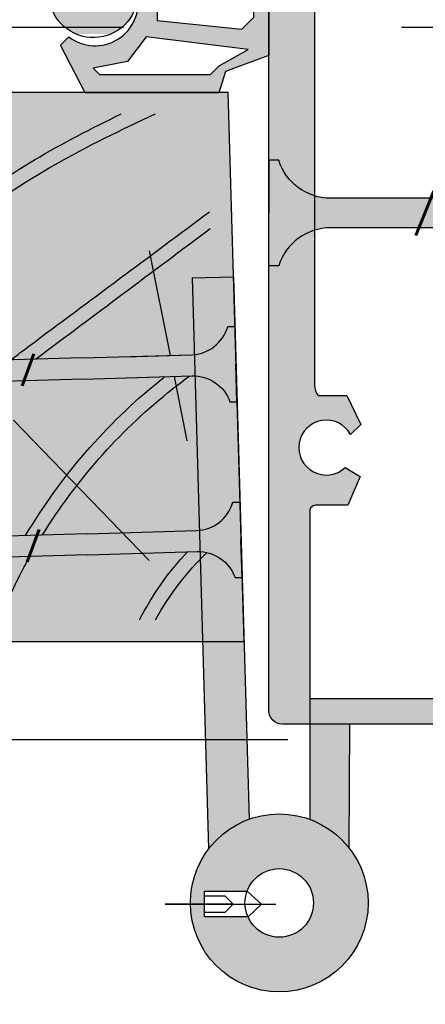
# Model space of a CAD drawing. Units: inches. Extents: x -161 to 156, y 402 to 618.
# Drawn here: x -149 to -148, y 558 to 561 of the extents above; entities that cross this region are included whole.
import ezdxf

# ---------------------------------------------------------------- set-up
doc = ezdxf.new("R2010")
doc.units = ezdxf.units.IN
doc.header["$LTSCALE"] = 0.125
doc.header["$MEASUREMENT"] = 0
doc.header["$PDMODE"] = 32
doc.linetypes.add('CENTER', pattern=[10.159999999999998, 6.35, -1.27, 1.27, -1.27])
doc.linetypes.add('CENTER2', pattern=[1.125, 0.75, -0.125, 0.125, -0.125])
doc.layers.get('Defpoints').update_dxf_attribs({"color": 30})
for name, color, linetype in [('01 Cut', 7, 'Continuous'), ('02 Med', 82, 'Continuous'), ('08 By Others', 222, 'Continuous'), ('1', 53, 'Continuous')]:
    doc.layers.add(name, color=color, linetype=linetype)
doc.layers.add('05 Center', color=2, linetype='CENTER2', lineweight=9)
doc.layers.add('06 Dims', color=1, linetype='Continuous', lineweight=5)
doc.styles.get("Standard").update_dxf_attribs({"font": 'Century Gothic'})
doc.dimstyles.new('1-2', dxfattribs={"dimscale": 3, "dimtxt": 0.03125, "dimasz": 0.03125, "dimexe": 0.03125, "dimexo": 0.0625, "dimgap": 0.03125, "dimtad": 1, "dimdec": 4, "dimlfac": 0.25, "dimzin": 0, "dimdsep": 46, "dimlunit": 4, "dimtxsty": 'Standard', "dimblk": 'DOTSMALL', "dimblk1": 'DOTSMALL', "dimblk2": 'DOTSMALL', "dimcen": 0, "dimclrd": 256, "dimclre": 256, "dimclrt": 256, "dimadec": 0, "dimazin": 0, "dimtfac": 0.75, "dimtdec": 4, "dimtofl": 0, "dimtmove": 0, "dimatfit": 3, "dimldrblk": 'DOT', "dimfxl": 1, "dimfrac": 2, "dimtolj": 1, "dimtzin": 0, "dimlwd": -1, "dimarcsym": 0})

# ---------------------------------------------------------------- blocks, each defined once
blk = doc.blocks.new('_DotSmall')
at = {"color": 0, "linetype": 'ByBlock', "const_width": 0.5}
blk.add_lwpolyline([(-0.0625, 0, 1), (0.0625, 0, 1)], format="xyb", close=True, dxfattribs=at)
blk = doc.blocks.new('*D9')
at = {"layer": '06 Dims', "lineweight": -2, "transparency": 16777216}
for p, q in [((-148.1808471365459, 558.7424463325244), (-149.1972070442693, 558.7424463325244)), ((-148.6995414258456, 557.5306532265736), (-149.1972070442693, 557.5306532265736))]:
    blk.add_line(p, q, dxfattribs=at)
at = {"layer": '06 Dims', "transparency": 16777216}
blk.add_line((-149.1659570442693, 557.5306532265736), (-149.1659570442693, 558.7424463325244), dxfattribs=at)
at = {"layer": 'Defpoints', "color": 0, "transparency": 16777216}
for p in [(-149.1659570442693, 558.7424463325244), (-148.1183471365459, 558.7424463325244), (-148.6370414258456, 557.5306532265736)]:
    blk.add_point(p, dxfattribs=at)
at = {"layer": '06 Dims', "transparency": 16777216, "xscale": 0.09375, "yscale": 0.09375, "zscale": 0.09375}
for p, rotation in [((-149.1659570442693, 558.7424463325244), 90), ((-149.1659570442693, 557.5306532265736), 270)]:
    blk.add_blockref('_DotSmall', p, dxfattribs=dict(at, rotation=rotation))
at = {"layer": '06 Dims', "transparency": 16777216, "insert": (-149.2796339647317, 558.136549779549), "char_height": 0.125, "attachment_point": 5, "rotation": 90}
blk.add_mtext('\\A1;1 1/4" (32)', dxfattribs=at)
blk = doc.blocks.new('_Dot')
at = {"color": 0, "linetype": 'ByBlock', "lineweight": -2}
blk.add_line((-0.5, 0), (-1, 0), dxfattribs=at)
at = {"color": 0, "linetype": 'ByBlock', "const_width": 0.5}
blk.add_lwpolyline([(-0.25, 0, 1), (0.25, 0, 1)], format="xyb", close=True, dxfattribs=at)

msp = doc.modelspace()

# ---------------------------------------------------------------- hatches: boundary and pattern name
at = {"layer": '02 Med'}
h = msp.add_hatch(color=256, dxfattribs=at)
h.dxf.hatch_style = 1
h.set_gradient(color1=(192, 192, 192), rotation=90.00000000000003, tint=1, name='CYLINDER')
h.paths.add_polyline_path([(-148.1044452406953, 560.2947010025894, -0.2450388008693815), (-148.2067827658657, 560.3961434834188), (-148.2349869703819, 560.3961434834188), (-148.2349869703819, 560.2456064771278), (-148.2349869703819, 560.0950694708371), (-148.2067827658657, 560.0950694708371, -0.2450388008694053), (-148.1044452406953, 560.1965119516666)])
h = msp.add_hatch(color=256, dxfattribs=at)
h.dxf.hatch_style = 1
h.set_gradient(color1=(192, 192, 192), rotation=90.00000000000003, tint=1, name='CYLINDER')
h.paths.add_polyline_path([(-147.7718641455137, 560.2877222752098), (-148.058331994514, 560.2877222752098, -0.07524106260808633), (-148.1044452406953, 560.2947010025894), (-148.1044452406953, 560.1965119516666, -0.07524106260818943), (-148.058331994514, 560.2034906790461), (-147.8059205876724, 560.2034906790461)])
h = msp.add_hatch(color=256, dxfattribs=at)
h.dxf.hatch_style = 1
h.set_gradient(color1=(192, 192, 192), rotation=90.00000000000003, tint=1, name='CYLINDER')
h.paths.add_polyline_path([(-147.7198953209414, 560.2877222752098), (-147.7718641455137, 560.2877222752098), (-147.8059205876724, 560.2034906790461), (-147.7951788956229, 560.2034906790461), (-147.7198953209414, 560.2034906790461)])
h = msp.add_hatch(color=256, dxfattribs=at)
h.dxf.hatch_style = 1
h.set_gradient(color1=(192, 192, 192), rotation=90.00000000000003, tint=1, name='CYLINDER')
h.paths.add_polyline_path([(-148.3321638075126, 559.9223383077433), (-148.3522964282083, 559.9217535355141, -0.3064404086605462), (-148.4479994738682, 559.8418056384211), (-148.4462362237676, 559.7811002155354, -0.306440408660581), (-148.34605410638, 559.7068420001386), (-148.3259214856844, 559.7074267723679)])
h = msp.add_hatch(color=256, dxfattribs=at)
h.dxf.hatch_style = 1
h.set_gradient(color1=(192, 192, 192), rotation=90.00000000000003, tint=1, name='CYLINDER')
h.paths.add_polyline_path([(-148.9115223664865, 559.8280521364462), (-148.9735440017792, 559.8262506556316), (-148.9961076281917, 559.7654186602896), (-148.9340859928989, 559.7672201411042)])
h = msp.add_hatch(color=256, dxfattribs=at)
h.dxf.hatch_style = 1
h.set_gradient(color1=(192, 192, 192), rotation=90.00000000000003, tint=1, name='CYLINDER')
h.paths.add_polyline_path([(-148.4479994738682, 559.8418056384211, -0.01805049098185256), (-148.4560150549221, 559.8412828047256), (-148.6438580242855, 559.8358267166384), (-148.7678403139842, 559.8322255262603), (-148.9115223664865, 559.8280521364462), (-148.9340859928989, 559.7672201411042), (-148.7660938971252, 559.7720996405903), (-148.4542686380632, 559.7811569190555, -0.0180504909818128), (-148.4462362237676, 559.7811002155354)])
h = msp.add_hatch(color=256, dxfattribs=at)
h.dxf.hatch_style = 1
h.set_gradient(color1=(192, 192, 192), rotation=90.00000000000003, tint=1, name='CYLINDER')
h.paths.add_polyline_path([(-148.3176018677148, 559.4209977927685), (-148.3377344884104, 559.4204130205393, -0.3064404086603099), (-148.4334375340702, 559.3404651234463), (-148.4316742839696, 559.2797597005606, -0.3064404086603445), (-148.3314921665821, 559.2055014851638), (-148.3113595458865, 559.206086257393)])
h = msp.add_hatch(color=256, dxfattribs=at)
h.dxf.hatch_style = 1
h.set_gradient(color1=(192, 192, 192), rotation=90.00000000000003, tint=1, name='CYLINDER')
h.paths.add_polyline_path([(-148.4334375340702, 559.3404651234463, -0.01805049098206922), (-148.4414531151243, 559.3399422897508), (-148.6292960844876, 559.3344862016636), (-148.6534246415678, 559.3337853634406), (-148.5968331873513, 559.2752525070758), (-148.4397066982653, 559.2798164040807, -0.01805049098197514), (-148.4316742839696, 559.2797597005606)])
h = msp.add_hatch(color=256, dxfattribs=at)
h.dxf.hatch_style = 1
h.set_gradient(color1=(192, 192, 192), rotation=90.00000000000003, tint=1, name='CYLINDER')
h.paths.add_polyline_path([(-148.8969604266886, 559.3267116214714), (-148.9589820619813, 559.3249101406568), (-148.9815456883938, 559.2640781453148), (-148.919524053101, 559.2658796261294)])
h = msp.add_hatch(color=256, dxfattribs=at)
h.dxf.hatch_style = 1
h.set_gradient(color1=(192, 192, 192), rotation=90.00000000000003, tint=1, name='CYLINDER')
h.paths.add_polyline_path([(-148.6534246415678, 559.3337853634406), (-148.7532783741863, 559.3308850112855), (-148.8969604266886, 559.3267116214714), (-148.919524053101, 559.2658796261294), (-148.7515319573273, 559.2707591256155), (-148.5968331873512, 559.2752525070757)])
at = {"layer": '08 By Others'}
h = msp.add_hatch(color=256, dxfattribs=at)
h.dxf.hatch_style = 1
h.set_gradient(color1=(201, 127, 58), color2=(201, 127, 58), rotation=270, tint=1)
h.paths.add_polyline_path([(-150.166568367317, 560.5905833218155), (-148.7607919798909, 560.5905833218155), (-148.7595867148291, 560.5882479703823), (-148.378216064209, 560.5882479703823), (-148.3608567696878, 560.5897696066291), (-148.3513916358397, 560.5843166903691), (-148.3060244585286, 559.0224091181801), (-150.166568367317, 559.0224091181801), (-150.166568367317, 559.6924745744634), (-149.933313363538, 559.7630399384389), (-150.3877737529155, 559.855656848212), (-150.166568367317, 559.9085808711935)])
edge = h.paths.add_edge_path(flags=16)
edge.add_spline(control_points=[(-149.089756259966, 560.2730487957953), (-149.1029165508737, 560.263073959871), (-149.1159165780666, 560.2529219993831), (-149.1287478094522, 560.242583484604), (-149.2271667180759, 560.1632843658535), (-149.315654876183, 560.073009713092), (-149.3929197913842, 559.973908911564)], knot_values=[0.6746733642673457, 0.6746733642673457, 0.6746733642673457, 0.6746733642673457, 0.717087382034201, 0.717087382034201, 0.717087382034201, 1.042414017766855, 1.042414017766855, 1.042414017766855, 1.042414017766855], degree=3, periodic=0)
edge.add_spline(control_points=[(-149.3929197913842, 559.973908911564), (-149.440953373579, 559.9123005284657), (-149.4846494142011, 559.8472810290331), (-149.5236973744106, 559.779366832245), (-149.5915416953445, 559.6613685414734), (-149.645354521842, 559.5346318197297), (-149.6912744687767, 559.4029796284656)], knot_values=[0.1210297958790247, 0.1210297958790247, 0.1210297958790247, 0.1210297958790247, 0.3232768786192177, 0.3232768786192177, 0.3232768786192177, 0.6746733642673456, 0.6746733642673456, 0.6746733642673456, 0.6746733642673456], degree=3, periodic=0)
edge.add_line((-149.6912744687766, 559.4029796284657), (-149.6516055393142, 559.3833931401939))
edge.add_spline(control_points=[(-149.6516055393143, 559.3833931401937), (-149.616312335284, 559.4914160117092), (-149.5749034175965, 559.5959186110631), (-149.5236973743373, 559.6947818769969), (-149.4781123127165, 559.7827927402228), (-149.4247629685819, 559.8663343968899), (-149.3643055007494, 559.9443129913511)], knot_values=[0.1145380930161189, 0.1145380930161189, 0.1145380930161189, 0.1145380930161189, 0.4088239570539671, 0.4088239570539671, 0.4088239570539671, 0.670805520019064, 0.670805520019064, 0.670805520019064, 0.670805520019064], degree=3, periodic=0)
edge.add_spline(control_points=[(-149.3643055007494, 559.9443129913511), (-149.2883373125348, 560.0422974546959), (-149.2011458750744, 560.131498216974), (-149.1040330187853, 560.2097450497005), (-149.0963582648913, 560.2159288363495), (-149.0886215455992, 560.2220442089323), (-149.0808248310353, 560.2280933426039)], knot_values=[0.670805520019064, 0.670805520019064, 0.670805520019064, 0.670805520019064, 1, 1, 1, 1.026015985047396, 1.026015985047396, 1.026015985047396, 1.026015985047396], degree=3, periodic=0)
edge.add_line((-149.0808248310353, 560.2280933426039), (-149.089756259966, 560.2730487957951))
edge = h.paths.add_edge_path(flags=16)
edge.add_spline(control_points=[(-148.5086472564718, 559.7967449211754), (-148.5218075473795, 559.7867700852513), (-148.5348075745724, 559.7766181247636), (-148.5476388059579, 559.7662796099844), (-148.6460577145816, 559.686980491234), (-148.7345458726888, 559.5967058384724), (-148.81181078789, 559.4976050369444)], knot_values=[0.6746733642673324, 0.6746733642673324, 0.6746733642673324, 0.6746733642673324, 0.7170873820341661, 0.7170873820341661, 0.7170873820341661, 1.042414017766834, 1.042414017766834, 1.042414017766834, 1.042414017766834], degree=3, periodic=0)
edge.add_line((-148.81181078789, 559.4976050369444), (-148.7831964972551, 559.4680091167317))
edge.add_spline(control_points=[(-148.7831964972551, 559.4680091167317), (-148.7072283090405, 559.5659935800763), (-148.6200368715801, 559.6551943423545), (-148.522924015291, 559.7334411750809), (-148.515249261397, 559.7396249617298), (-148.507512542105, 559.7457403343125), (-148.4997158275411, 559.7517894679839)], knot_values=[0.6708055200191141, 0.6708055200191141, 0.6708055200191141, 0.6708055200191141, 1, 1, 1, 1.026015985047392, 1.026015985047392, 1.026015985047392, 1.026015985047392], degree=3, periodic=0)
edge.add_line((-148.499715827541, 559.7517894679839), (-148.5086472564717, 559.7967449211753))
edge = h.paths.add_edge_path(flags=0)
edge.add_spline(control_points=[(-148.81181078789, 559.4976050369444), (-148.7345458726888, 559.5967058384724), (-148.6460577145816, 559.686980491234), (-148.5476388059579, 559.7662796099844), (-148.5348075745724, 559.7766181247636), (-148.5218075473795, 559.7867700852513), (-148.5086472564718, 559.7967449211754)], knot_values=[0.6746733642673324, 0.6746733642673324, 0.6746733642673324, 0.6746733642673324, 1, 1, 1, 1.042414017766834, 1.042414017766834, 1.042414017766834, 1.042414017766834], degree=3, periodic=0)
edge.add_line((-148.5086472564718, 559.7967449211753), (-148.4997158275411, 559.7517894679839))
edge.add_spline(control_points=[(-148.4997158275411, 559.7517894679839), (-148.507512542105, 559.7457403343125), (-148.515249261397, 559.7396249617298), (-148.522924015291, 559.7334411750809), (-148.6200368715801, 559.6551943423545), (-148.7072283090405, 559.5659935800763), (-148.7831964972551, 559.4680091167317)], knot_values=[0.6708055200191141, 0.6708055200191141, 0.6708055200191141, 0.6708055200191141, 0.6968215050665065, 0.6968215050665065, 0.6968215050665065, 1.026015985047392, 1.026015985047392, 1.026015985047392, 1.026015985047392], degree=3, periodic=0)
edge.add_line((-148.7831964972551, 559.4680091167317), (-148.8118107878901, 559.4976050369444))
h.paths.add_polyline_path([(-150.6863291137514, 559.4095936027308), (-150.6863291137514, 560.1999997889985), (-150.3537090851534, 560.1999997889985), (-150.3537090851534, 559.4095936027308)], flags=9)
h = msp.add_hatch(color=256, dxfattribs=at)
h.dxf.hatch_style = 1
h.set_gradient(color1=(201, 127, 58), color2=(201, 127, 58), rotation=270, tint=1)
edge = h.paths.add_edge_path()
edge.add_spline(control_points=[(-148.81181078789, 559.4976050369444), (-148.7345458726888, 559.5967058384724), (-148.6460577145816, 559.686980491234), (-148.5476388059579, 559.7662796099844), (-148.5348075745724, 559.7766181247636), (-148.5218075473795, 559.7867700852513), (-148.5086472564718, 559.7967449211754)], knot_values=[0.6746733642673324, 0.6746733642673324, 0.6746733642673324, 0.6746733642673324, 1, 1, 1, 1.042414017766834, 1.042414017766834, 1.042414017766834, 1.042414017766834], degree=3, periodic=0)
edge.add_line((-148.5086472564718, 559.7967449211753), (-148.4997158275411, 559.7517894679839))
edge.add_spline(control_points=[(-148.4997158275411, 559.7517894679839), (-148.507512542105, 559.7457403343125), (-148.515249261397, 559.7396249617298), (-148.522924015291, 559.7334411750809), (-148.6200368715801, 559.6551943423545), (-148.7072283090405, 559.5659935800763), (-148.7831964972551, 559.4680091167317)], knot_values=[0.6708055200191141, 0.6708055200191141, 0.6708055200191141, 0.6708055200191141, 0.6968215050665065, 0.6968215050665065, 0.6968215050665065, 1.026015985047392, 1.026015985047392, 1.026015985047392, 1.026015985047392], degree=3, periodic=0)
edge.add_line((-148.7831964972551, 559.4680091167317), (-148.8118107878901, 559.4976050369444))
at = {"layer": '1', "lineweight": 25}
h = msp.add_hatch(color=9, dxfattribs=at)
h.dxf.hatch_style = 1
h.paths.add_polyline_path([(-148.8629171430909, 562.393886806685), (-148.768813355271, 562.3430988698358), (-148.768813355271, 561.969596738847), (-148.8629171430909, 562.0033628474202)])
h.paths.add_polyline_path([(-148.8629171430909, 562.0033628474202), (-148.768813355271, 561.969596738847), (-148.768813355271, 561.6393436507581), (-148.8629171430909, 561.6731097593312)])
h.paths.add_polyline_path([(-148.8629171430909, 561.6731097593312), (-148.768813355271, 561.6393436507581), (-148.768813355271, 561.1640844894673), (-148.8629171430909, 561.2867210537668)])
edge = h.paths.add_edge_path()
edge.add_line((-148.8629171430909, 561.2867210537668), (-148.768813355271, 561.1640844894673))
edge.add_line((-148.768813355271, 561.1640844894673), (-148.768813355271, 561.1593369465178))
edge.add_line((-148.768813355271, 561.1593369465179), (-148.7661352202647, 561.1605943294694))
edge.add_line((-148.7661352202647, 561.1605943294694), (-148.7215658106259, 561.1025112342234))
edge.add_line((-148.7215658106259, 561.1025112342232), (-148.7738275686463, 561.0778410994957))
edge.add_line((-148.7738275686464, 561.0778410994957), (-148.7738275686464, 560.8713669697304))
edge.add_arc((-148.7351628090231, 560.8713669697304), 0.03866475962327058, 540, 720)
edge.add_line((-148.6964980493998, 560.8713669697304), (-148.6964980493998, 560.9316904682213))
edge.add_arc((-148.6526745092749, 560.9316904682214), 0.04382354012494034, 12.2257191415369, 180.0000000000102, ccw=False)
edge.add_line((-148.6098448460404, 560.9409706953902), (-148.6098448460404, 560.8549737236096))
edge.add_arc((-148.735734940809, 560.8730616724026), 0.1271828992136274, 302.75241379924876, 351.8236729165135, ccw=False)
edge.add_line((-148.666927732867, 560.7660987910483), (-148.8629171430909, 560.8790093804771))
edge.add_line((-148.8629171430909, 560.8790093804771), (-148.8629171430909, 561.2867210537668))
edge = h.paths.add_edge_path()
edge.add_line((-148.8627823045646, 560.8789316992522), (-148.6669277328669, 560.7660987910485))
edge.add_arc((-148.7357349408093, 560.8730616724031), 0.1271828992142175, 293.73579543433755, 302.75241379923125, ccw=False)
edge.add_line((-148.6845413111585, 560.7566370094845), (-148.7869285704598, 560.7566370094845))
edge.add_arc((-148.735734940809, 560.8730616724029), 0.1271828992139174, 177.3546185139721, 246.26420456560362, ccw=False)
edge = h.paths.add_edge_path()
edge.add_line((-148.226932124448, 561.4137498942309), (-148.2269253933468, 561.4449046363387))
edge.add_line((-148.2269253933468, 561.4449046363387), (-148.1044452406954, 561.4009565846364))
edge.add_line((-148.1044452406953, 561.4009565846364), (-148.1044452406953, 560.7566370094845))
edge.add_line((-148.1044452406953, 560.7566370094845), (-148.2349869703818, 560.7566370094845))
edge.add_line((-148.2349869703818, 560.7566370094845), (-148.2349869703818, 561.230097847096))
edge.add_line((-148.2349869703818, 561.230097847096), (-148.2349869703818, 561.3104405629854))
edge.add_arc((-148.2488529096427, 561.3104405629855), 0.0138659392608588, 359.9999999999723, 468.1373363449533)
edge.add_line((-148.2531693177394, 561.3236175464313), (-148.7215658106259, 561.1025112342234))
edge.add_line((-148.7215658106259, 561.1025112342232), (-148.7661352202647, 561.1605943294693))
edge.add_line((-148.7661352202647, 561.1605943294694), (-148.226932124448, 561.413749894231))
h.paths.add_polyline_path([(-148.2268540464349, 561.77513212389), (-148.1044452406953, 561.7312096727255), (-148.1044452406953, 561.4009565846364), (-148.2269253933468, 561.4449046363387)])
h.paths.add_polyline_path([(-148.2349869703818, 560.7566370094845), (-148.1044452406953, 560.7566370094845), (-148.1044452406953, 560.4420494984773), (-148.2349869703818, 560.5172553150932)])
edge = h.paths.add_edge_path()
edge.add_line((-148.2349869703818, 560.5172553150932), (-148.1044452406953, 560.4420494984773))
edge.add_line((-148.1044452406953, 560.4420494984773), (-148.1044452406953, 560.1800795021705))
edge.add_arc((-149.4525371146551, 560.8333399211363), 1.498032334638865, 328.38839469696075, 334.14602878320625, ccw=False)
edge.add_line((-148.176781644969, 560.0481336697669), (-148.2349869703818, 560.0683619245556))
edge.add_line((-148.2349869703818, 560.0683619245556), (-148.2349869703818, 560.5172553150932))
h = msp.add_hatch(color=8, dxfattribs=at)
h.dxf.hatch_style = 1
h.paths.add_polyline_path([(-148.566506243958, 561.1757070191602), (-148.3448779100098, 561.2803265548404), (-148.2952301400376, 561.1751516229152), (-148.2952301400376, 560.9841203666858), (-148.5540896854544, 560.9148417092142), (-148.5540896854544, 560.7948237165674), (-148.3119486523225, 560.770201497101), (-148.2777910631542, 560.8043590862693), (-148.2777910631542, 561.1664574008175), (-148.2349869703818, 561.230097847096), (-148.2349869703818, 560.7566370094845), (-148.646069209387, 560.7566370094845, 0.2549706254358513), (-148.6098448460404, 560.8690230089474), (-148.6098448460404, 560.977381332684), (-148.5921180859964, 561.0594540061618), (-148.6412638381266, 561.0103082540317), (-148.6585821986089, 561.0230648922434)])
h.paths.add_polyline_path([(-148.5487822503588, 560.9668684031163), (-148.3175829346833, 561.0273429565677), (-148.3175829346833, 561.1212945764935), (-148.3694406681257, 561.2130864235501), (-148.5055673273024, 561.1515319184416)], flags=16)
h.paths.add_polyline_path([(-148.5849427780172, 560.7484675841438), (-148.6005470906066, 560.7278565337972), (-148.647763173436, 560.7550579817565, 0.004695353477261641), (-148.646069209387, 560.7566370094845), (-148.2349869703818, 560.7566370094845), (-148.2349869703818, 560.6951584884129), (-148.3025901230854, 560.6703206438601), (-148.3590202593766, 560.6495878392907), (-148.3751610060951, 560.5980103567913), (-148.4497445878785, 560.6409783731308), (-148.4012802261551, 560.6409783731308), (-148.3765417186641, 560.6657168806219), (-148.2937473016869, 560.7123216191428)])
h.paths.add_polyline_path([(-148.8298107905704, 560.7243158787039), (-148.805972188916, 560.7481544803586, 0.3634980619336969), (-148.647763173436, 560.7550579817565), (-148.6005470906066, 560.7278565337972), (-148.6382335171931, 560.6780781900662), (-148.7362502382371, 560.659054004826), (-148.7181746065419, 560.6409783731308), (-148.4497445878785, 560.6409783731308), (-148.3751610060951, 560.5980103567913), (-148.3774852352861, 560.5905833218153), (-148.7607919798909, 560.5905833218153)])
h = msp.add_hatch(color=9, dxfattribs=at)
h.dxf.hatch_style = 1
h.paths.add_polyline_path([(-148.2349869703818, 560.0663462984016), (-148.1905092130043, 560.0663462984016, -0.2257564951473155), (-148.1044452406953, 560.1705023063184), (-148.1044452406953, 559.7543026221041, 0.1679630188521532), (-148.0943147177313, 559.7249963944123), (-148.0118552992973, 559.7249963944123), (-147.9727632513384, 559.6425724333619), (-148.0017707542724, 559.613564930428, 2.958403599725844), (-148.0171094213526, 559.5196066514237), (-147.9744851231515, 559.4943105546461), (-148.0092055018259, 559.4118388508361), (-148.1017881257479, 559.4118388508361, 0.4142135623730949), (-148.1183471365458, 559.3952798400383), (-148.1183471365458, 558.8609440184396), (-147.6231992301052, 558.8609440184396), (-147.6231992301052, 559.3313679078083), (-147.7198953209414, 559.3313679078083), (-147.7198953209414, 560.1875185729912), (-147.6388993977245, 560.1881018914571), (-147.6388993977245, 559.3957634984449), (-147.1245891972143, 559.3957634984449, -1), (-147.1245891972143, 559.3560563931815), (-147.5488198733007, 559.3365376920901), (-147.5488198733007, 558.8489997191979), (-147.0732731312278, 558.8489997191979), (-147.0732731312278, 558.7877070732113), (-148.1964107574675, 558.7877070732113, -0.4142135623730951), (-148.2349869703818, 558.8262832861255)])
h = msp.add_hatch(color=256, dxfattribs=at)
h.dxf.hatch_style = 1
h.set_gradient(color1=(192, 192, 192), tint=1, name='CYLINDER')
h.paths.add_polyline_path([(-148.4070358202959, 558.4315032019267, -0.1442961583277847), (-148.29132501359, 558.5163345568551), (-148.3362738778968, 560.0638403899904), (-148.4543490801162, 560.0604107769132)])
h = msp.add_hatch(color=256, dxfattribs=at)
h.dxf.hatch_style = 1
h.set_gradient(color1=(192, 192, 192), tint=1, name='CYLINDER')
h.paths.add_polyline_path([(-148.1183471365458, 558.516022644781, -0.1377690222863287), (-148.0069295619712, 558.4359031294373), (-148.004469945544, 558.7877070732113), (-148.1183471365458, 558.7877070732113)])
h = msp.add_hatch(color=256, dxfattribs=at)
h.dxf.hatch_style = 1
h.set_gradient(color1=(192, 192, 192), tint=1, name='SPHERICAL')
h.paths.add_polyline_path([(-148.4590209595144, 558.2776185253292, 1), (-147.9515115291713, 558.2776185253292, 1)])
h.paths.add_polyline_path([(-148.1074894099239, 558.2776185253292, -0.8082101747533411), (-148.2944378547106, 558.2375095082209), (-148.4184843541128, 558.2375095082209), (-148.4184843541128, 558.3111833485636), (-148.2971014880687, 558.3111833485636, -0.8385285189236213)], flags=16)

# ---------------------------------------------------------------- linework, layer by layer
at = {"layer": '01 Cut', "lineweight": 30}
for points in [[(-148.1044452406953, 561.776875583926), (-148.1044452406953, 559.7543026221042, 0.1679630188521531), (-148.0943147177313, 559.7249963944123), (-148.0118552992973, 559.7249963944123), (-147.9727632513384, 559.642572433362), (-148.0017707542724, 559.6135649304281, 2.958403599725843), (-148.0171094213526, 559.5196066514238), (-147.9744851231515, 559.4943105546462), (-148.0092055018259, 559.4118388508363), (-148.1017881257479, 559.4118388508363, 0.4142135623754702), (-148.1183471365458, 559.3952798400383), (-148.1183471365458, 558.8609440184397), (-147.6231992301052, 558.8609440184397), (-147.6231992301052, 559.3313679078084), (-147.7198953209414, 559.3313679078084), (-147.7198953209414, 562.181906111161)], [(-147.6388993977245, 562.1096145724932), (-147.6388993977245, 559.3957634984451), (-147.1245891972143, 559.3957634984451, -0.9999999999999999), (-147.1245891972143, 559.3560563931815), (-147.5488198733007, 559.3365376920901), (-147.5488198733007, 558.848999719198), (-147.0732731312278, 558.848999719198), (-147.0732731312278, 558.7877070732114), (-148.1964107574675, 558.7877070732114, -0.4142135623732989), (-148.2349869703818, 558.8262832861258), (-148.2349869703818, 561.3104405629856, 0.5914096578137108)], [(-148.6098448460404, 560.8549737236098, -0.9295337938014577), (-148.8629171430909, 560.8726406317645)], [(-146.3587776957293, 560.2877222752098), (-148.058331994514, 560.2877222752098, -0.3262957720212849), (-148.2067827658657, 560.3961434834188), (-148.2349869703819, 560.3961434834188), (-148.2349869703819, 560.2456064771278)], [(-146.3928341378883, 560.2034906790461), (-148.058331994514, 560.2034906790461, 0.3262957720212849), (-148.2067827658657, 560.0950694708371), (-148.2349869703819, 560.0950694708371), (-148.2349869703819, 560.2456064771278)], [(-148.7678403139842, 559.8322255262603), (-148.4560150549221, 559.8412828047256, 0.3262957720212849), (-148.3522964282083, 559.9217535355141), (-148.3321638075127, 559.9223383077433), (-148.3290426465985, 559.8148825400556)], [(-148.7660938971252, 559.7720996405903), (-148.4542686380632, 559.7811569190555, -0.3262957720212849), (-148.34605410638, 559.7068420001386), (-148.3259214856843, 559.7074267723679), (-148.3290426465985, 559.8148825400556)], [(-148.7532783741863, 559.3308850112855), (-148.4414531151243, 559.3399422897508, 0.3262957720212849), (-148.3377344884104, 559.4204130205393), (-148.3176018677148, 559.4209977927685), (-148.3144807068006, 559.3135420250808)], [(-148.7515319573273, 559.2707591256155), (-148.4397066982653, 559.2798164040807, -0.3262957720212849), (-148.3314921665821, 559.2055014851638), (-148.3113595458865, 559.206086257393), (-148.3144807068006, 559.3135420250808)]]:
    msp.add_lwpolyline(points, format="xyb", dxfattribs=at)
msp.add_lwpolyline([(-148.6585821986089, 561.0230648922435), (-148.566506243958, 561.1757070191602), (-148.3448779100098, 561.2803265548405), (-148.2952301400376, 561.1751516229153), (-148.2952301400376, 560.984120366686), (-148.5540896854544, 560.9148417092142), (-148.5540896854544, 560.7948237165676), (-148.3119486523225, 560.7702014971012), (-148.2777910631542, 560.8043590862694), (-148.2777910631542, 561.1664574008176), (-148.2349869703818, 561.2300978470962), (-148.2349869703818, 560.695158488413), (-148.3025901230854, 560.6703206438604), (-148.3590202593766, 560.6495878392908), (-148.378216064209, 560.5882479703823), (-148.7595867148291, 560.5882479703823), (-148.8298107905704, 560.7243158787041), (-148.805972188916, 560.7481544803587, 0.6885434744126198), (-148.6098448460404, 560.8690230089474), (-148.6098448460404, 560.977381332684), (-148.5921180859964, 561.059454006162), (-148.6412638381266, 561.0103082540318)], format="xyb", close=True, dxfattribs=at)
at = {"layer": '01 Cut', "lineweight": 25}
for points in [[(-148.7362502382371, 560.6590540048262), (-148.7181746065419, 560.6409783731308), (-148.4012802261551, 560.6409783731308), (-148.3765417186641, 560.6657168806219), (-148.2937473016869, 560.712321619143), (-148.5849427780172, 560.7484675841438), (-148.6382335171931, 560.6780781900663), (-148.7362502382371, 560.6590540048262)], [(-147.7951788956227, 560.2877222752098), (-148.058331994514, 560.2877222752098)], [(-147.7951788956229, 560.2034906790461), (-148.058331994514, 560.2034906790461)], [(-148.6438580242855, 559.8358267166384), (-148.4560150549221, 559.8412828047256)], [(-148.6421116074266, 559.7757008309684), (-148.4542686380632, 559.7811569190555)], [(-148.6292960844876, 559.3344862016636), (-148.4414531151243, 559.3399422897508)], [(-148.6275496676287, 559.2743603159936), (-148.4397066982653, 559.2798164040807)], [(-148.2971014880687, 558.3111833485639), (-148.2561489746915, 558.2743464283924), (-148.2944378547106, 558.237509508221), (-148.4184843541128, 558.237509508221), (-148.4184843541128, 558.3111833485639), (-148.2971014880687, 558.3111833485639)], [(-148.337089481089, 558.2743464283924), (-148.5311859623134, 558.2743464283924), (-148.2148535616874, 558.2743464283924)], [(-148.4184843541128, 558.2516377490972), (-148.3597981603841, 558.2516377490972), (-148.337089481089, 558.2743464283924), (-148.3597981603841, 558.2970551076877), (-148.4184843541128, 558.2970551076877)]]:
    msp.add_lwpolyline(points, dxfattribs=at)
at = {"layer": '01 Cut', "lineweight": 30}
for points in [[(-150.166568367317, 559.9085808711935), (-150.166568367317, 560.5905833218155), (-148.3515736564567, 560.5905833218155), (-148.3060244585286, 559.0224091181801), (-150.166568367317, 559.0224091181801), (-150.166568367317, 559.6924745744634)], [(-148.4543490801162, 560.0604107769133), (-148.3362738778968, 560.0638403899906)], [(-148.4543490801162, 560.0604107769133), (-148.4070358202959, 558.4315032019267)], [(-148.3362738778968, 560.0638403899906), (-148.29132501359, 558.5163345568551)], [(-148.7678403139842, 559.8322255262603), (-149.2579548201469, 559.8179896571859), (-149.5144899337876, 559.7804500305849)], [(-148.7660938971252, 559.7720996405903), (-149.256208403288, 559.7578637715159), (-149.5144899337876, 559.7804500305849)], [(-148.1183471365458, 559.3952798400383), (-148.1183471365458, 558.5160226447811)], [(-148.7532783741863, 559.3308850112855), (-149.243392880349, 559.3166491422111), (-149.4999279939897, 559.2791095156101)], [(-148.7515319573273, 559.2707591256155), (-149.2416464634901, 559.2565232565411), (-149.4999279939897, 559.2791095156101)], [(-148.004469945544, 558.7877070732114), (-148.0069295619712, 558.4359031294373)]]:
    msp.add_lwpolyline(points, dxfattribs=at)
at = {"layer": '01 Cut', "lineweight": 60}
for points in [[(-147.7634413282915, 560.3085543790307), (-147.8149209757159, 560.1812300727424)], [(-148.9396664143727, 559.7521752114067), (-148.9055592834247, 559.8441287295615)], [(-148.9251044745748, 559.2508346964319), (-148.8909973436268, 559.3427882145867)]]:
    msp.add_lwpolyline(points, dxfattribs=at)
at = {"layer": '01 Cut', "lineweight": 30}
for radius in [0.2537547151715759, 0.09777683441883314]:
    msp.add_circle((-148.2052662443428, 558.2776185253292), radius, dxfattribs=at)
at = {"layer": '05 Center', "linetype": 'CENTER', "lineweight": 25, "ltscale": 5}
msp.add_lwpolyline([(-143.8875709734561, 560.7744501426255), (-149.4988489204906, 560.7744501426255)], dxfattribs=at)
at = {"layer": '08 By Others'}
for p, q in [((-148.5763437816687, 560.1374886020935), (-148.5171429775844, 559.8395072826934)), ((-148.5052561123001, 559.7796759365532), (-148.4686732588504, 559.5955398068671)), ((-148.96391468157, 559.654926941542), (-148.5763437816687, 559.2540602006327))]:
    msp.add_line(p, q, dxfattribs=at)
for points, knots in [([(-149.7880096268513, 559.0849091181801), (-149.7213589318409, 559.3297556068698), (-149.6449301743254, 559.5685125856626), (-149.5236973744106, 559.779366832245), (-149.4218384141358, 559.95652511236), (-149.2883511861438, 560.1139861723778), (-149.1287478094522, 560.242583484604), (-148.9878958363269, 560.3560722186215), (-148.8267038677104, 560.4470810492392), (-148.6564578857458, 560.5280833218155)], [-0.1554933328036217, -0.1554933328036217, -0.1554933328036217, -0.1554933328036217, 0.4724262815271526, 0.4724262815271526, 0.4724262815271526, 1, 1, 1, 1.46559039511747, 1.46559039511747, 1.46559039511747, 1.46559039511747]), ([(-149.4723373837046, 559.7866183518252), (-149.3753157214568, 559.9477434258683), (-149.2510422521465, 560.0912951623055), (-149.1040330187853, 560.2097450497005), (-148.9433858277714, 560.3391834614986), (-148.7555888389121, 560.4386466270057), (-148.5587104683111, 560.5280833217482)], [0.5016661029443288, 0.5016661029443288, 0.5016661029443288, 0.5016661029443288, 1, 1, 1, 1.544564031242118, 1.544564031242118, 1.544564031242118, 1.544564031242118]), ([(-148.971505072626, 559.8263098783802), (-148.9712852689253, 559.8264883282548), (-148.971065368049, 559.8266666645088), (-148.9708453700669, 559.8268448870499), (-148.9535127997775, 559.8408861736623), (-148.9355774848319, 559.8542216323276), (-148.9176421698862, 559.8675570909929), (-148.7464907326977, 559.9948134521471), (-148.5753392955091, 560.1220698133013), (-148.4041878583206, 560.2493261744555)], [0.9977501777646328, 0.9977501777646328, 0.9977501777646328, 0.9977501777646328, 1, 1, 1, 1.177252544143298, 1.177252544143298, 1.177252544143298, 2.868721457144821, 2.868721457144821, 2.868721457144821, 2.868721457144821]), ([(-148.9015338746682, 559.8283422622429), (-148.9004245708998, 559.829171530388), (-148.8993150996314, 559.8300006022037), (-148.8982056283629, 559.8308296740194), (-148.7330655424369, 559.9542334923768), (-148.5679254565108, 560.0776373107342), (-148.4027853705848, 560.2010411290915)], [1.156573936245075, 1.156573936245075, 1.156573936245075, 1.156573936245075, 1.168142986601333, 1.168142986601333, 1.168142986601333, 2.890146993625544, 2.890146993625544, 2.890146993625544, 2.890146993625544]), ([(-148.9292937773207, 559.3257724667623), (-148.8292185697446, 559.4936893849143), (-148.7003895228935, 559.6432036948896), (-148.5476388059579, 559.7662796099844), (-148.5423766032043, 559.7705195273628), (-148.5370860107943, 559.774728068297), (-148.5317676172371, 559.7789058832116)], [0.4950779525873182, 0.4950779525873182, 0.4950779525873182, 0.4950779525873182, 1, 1, 1, 1.017394368036634, 1.017394368036634, 1.017394368036634, 1.017394368036634]), ([(-148.8809353447427, 559.3271770861035), (-148.7854748316826, 559.4814630037155), (-148.6647850503363, 559.6191393503407), (-148.522924015291, 559.7334411750809), (-148.5026907136761, 559.7497437721566), (-148.4820267329193, 559.7655708698044), (-148.4609681725002, 559.7809623243352)], [0.5191175355582611, 0.5191175355582611, 0.5191175355582611, 0.5191175355582611, 1, 1, 1, 1.068587120778331, 1.068587120778331, 1.068587120778331, 1.068587120778331]), ([(-149.0047931229111, 559.0849091181801), (-148.9857452740742, 559.1304031748064), (-148.9651148307469, 559.1749862726074), (-148.9425883708431, 559.2184780023773), (-148.9343144807114, 559.2344523629864), (-148.9257848051889, 559.2502794907065), (-148.9170032677476, 559.2659528448766)], [0.2793623096667949, 0.2793623096667949, 0.2793623096667949, 0.2793623096667949, 0.4088239570539671, 0.4088239570539671, 0.4088239570539671, 0.4563747684693511, 0.4563747684693511, 0.4563747684693511, 0.4563747684693511])]:
    msp.add_open_spline(points, degree=3, knots=knots, dxfattribs=at)
for points in [[(-148.6042402929965, 559.08490911818), (-148.5678367409064, 559.1562615942115), (-148.5216148529666, 559.221642258711), (-148.4671083156242, 559.2790204965223)], [(-148.5584157759263, 559.0849091181801), (-148.5193580584072, 559.1564931200126), (-148.4697299380767, 559.2213077488126), (-148.411332255298, 559.2769858065591)]]:
    msp.add_open_spline(points, degree=3, dxfattribs=at)

# ---------------------------------------------------------------- dimensions: what is measured, and where the dimension line sits
at = {"layer": '06 Dims'}
dim = msp.add_linear_dim(base=(-149.1659570442693, 558.7424463325244), p1=(-148.6370414258456, 557.5306532265736), p2=(-148.1183471365459, 558.7424463325244), angle=90, text='1 1/4" (32)', dimstyle='1-2', override={"dimscale": 1, "dimtxt": 0.125, "dimasz": 0.09375, "dimlfac": 0.999}, dxfattribs=at)
dim.commit()
dim.dimension.update_dxf_attribs({"geometry": '*D9', "text_midpoint": (-149.2796339647317, 558.136549779549)})

doc.saveas('drawing.dxf')
